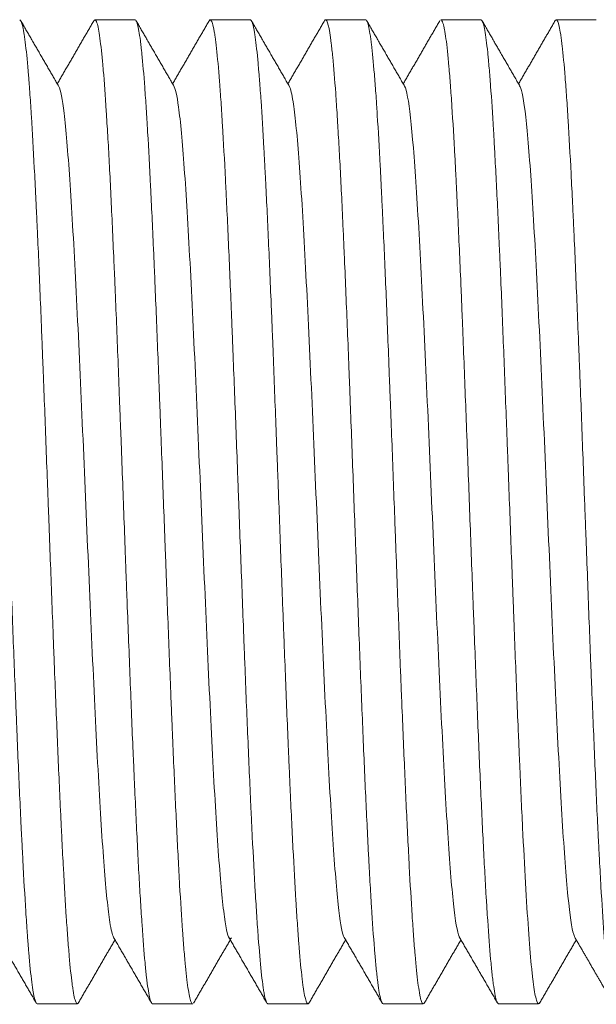
# Model space of a CAD drawing. Units: millimetres. Extents: x -293 to 828, y -51 to 942.
# Drawn here: x 418 to 419, y 140 to 141 of the extents above; entities that cross this region are included whole.
import ezdxf

# ---------------------------------------------------------------- set-up
doc = ezdxf.new("R2010")
doc.units = ezdxf.units.MM
doc.layers.add('1', color=7, linetype='Continuous', true_color=0xffffff)

msp = doc.modelspace()

# ---------------------------------------------------------------- linework, layer by layer
at = {"layer": '1', "color": 18, "linetype": 'Continuous', "lineweight": 18}
for p, q in [((418.0219, 141.2262), (417.9567, 141.2262)), ((418.2094, 141.2262), (418.1442, 141.2262)), ((418.3969, 141.2262), (418.3316, 141.2262)), ((418.5844, 141.2262), (418.5192, 141.2262)), ((418.7719, 141.2262), (418.7066, 141.2262)), ((417.8629, 139.6262), (417.9281, 139.6262)), ((418.0504, 139.6262), (418.1156, 139.6262)), ((418.2379, 139.6262), (418.3031, 139.6262)), ((418.4254, 139.6262), (418.4906, 139.6262)), ((418.6129, 139.6262), (418.6781, 139.6262))]:
    msp.add_line(p, q, dxfattribs=at)
for points, knots in [([(417.7672, 141.2245), (417.7673, 141.2246), (417.7674, 141.2247), (417.7676, 141.2252), (417.7682, 141.2259), (417.7688, 141.2262), (417.77, 141.2261), (417.7708, 141.2252), (417.7733, 141.2198), (417.7749, 141.2128), (417.7769, 141.1995), (417.7773, 141.1966), (417.7781, 141.1905), (417.7785, 141.1872), (417.7797, 141.1767), (417.7805, 141.1689), (417.7829, 141.1433), (417.7846, 141.123), (417.7866, 141.0937), (417.787, 141.0876), (417.7878, 141.0751), (417.7882, 141.0686), (417.7894, 141.0489), (417.7902, 141.0351), (417.7926, 140.9918), (417.7943, 140.9604), (417.7963, 140.9181), (417.7967, 140.9095), (417.7973, 140.8963), (417.7975, 140.8919), (417.7979, 140.8829), (417.7989, 140.8605), (417.7999, 140.8375), (417.8023, 140.7811), (417.8039, 140.742), (417.806, 140.6911), (417.8064, 140.6808), (417.8072, 140.6601), (417.8076, 140.6496), (417.8088, 140.6181), (417.8096, 140.597), (417.812, 140.5334), (417.8136, 140.4905), (417.8157, 140.4364), (417.8163, 140.4202), (417.8169, 140.4039), (417.8173, 140.393), (417.8175, 140.3875), (417.8185, 140.3603), (417.8193, 140.3386), (417.8217, 140.2744), (417.8233, 140.2323), (417.8257, 140.1704), (417.8265, 140.1499), (417.8276, 140.1245), (417.8278, 140.1195), (417.8282, 140.1094), (417.8288, 140.0945), (417.8294, 140.0798), (417.8314, 140.0313), (417.833, 139.9944), (417.8354, 139.9418), (417.8362, 139.9247), (417.8374, 139.8998), (417.8379, 139.8916), (417.8387, 139.8756), (417.8391, 139.8678), (417.8411, 139.8295), (417.8427, 139.8016), (417.8451, 139.7639), (417.8459, 139.752), (417.8469, 139.738), (417.8471, 139.7352), (417.8475, 139.7298), (417.8478, 139.7271), (417.8484, 139.7192), (417.8488, 139.7142), (417.8508, 139.6901), (417.8524, 139.6742), (417.8548, 139.6552), (417.8556, 139.6497), (417.8568, 139.6426), (417.8572, 139.6405), (417.8578, 139.6376), (417.8581, 139.6367), (417.8585, 139.635), (417.8587, 139.6343), (417.8602, 139.6285), (417.8616, 139.6261), (417.863, 139.6262)], [0, 0, 0, 0, 0.001874, 0.001874, 0.0082, 0.020852, 0.020852, 0.046156, 0.046156, 0.096763, 0.096763, 0.109415, 0.109415, 0.122067, 0.122067, 0.14737, 0.14737, 0.197978, 0.197978, 0.21063, 0.21063, 0.223282, 0.223282, 0.248585, 0.248585, 0.299193, 0.299193, 0.311845, 0.311845, 0.318171, 0.318171, 0.324497, 0.3498, 0.3498, 0.400408, 0.400408, 0.41306, 0.41306, 0.425711, 0.425711, 0.451015, 0.451015, 0.501623, 0.501623, 0.514274, 0.5206, 0.5206, 0.526926, 0.526926, 0.55223, 0.55223, 0.602837, 0.602837, 0.628141, 0.628141, 0.634467, 0.634467, 0.640793, 0.653445, 0.653445, 0.704052, 0.704052, 0.729356, 0.729356, 0.742008, 0.742008, 0.75466, 0.75466, 0.805267, 0.805267, 0.830571, 0.830571, 0.836897, 0.836897, 0.843223, 0.843223, 0.855875, 0.855875, 0.906482, 0.906482, 0.931786, 0.931786, 0.944438, 0.944438, 0.950764, 0.950764, 0.95709, 0.95709, 1, 1, 1, 1]), ([(417.9301, 139.6279), (417.9297, 139.6273), (417.9294, 139.6269), (417.9275, 139.6253), (417.9259, 139.6273), (417.9235, 139.6354), (417.9227, 139.6389), (417.9216, 139.6454), (417.9212, 139.6478), (417.9204, 139.653), (417.92, 139.6558), (417.918, 139.6707), (417.9164, 139.6857), (417.9141, 139.7128), (417.9133, 139.7226), (417.9121, 139.7385), (417.9117, 139.744), (417.9109, 139.7554), (417.9105, 139.7612), (417.9085, 139.7913), (417.907, 139.8178), (417.9046, 139.8613), (417.9038, 139.8764), (417.9027, 139.9), (417.9023, 139.908), (417.9015, 139.9244), (417.9011, 139.9328), (417.8991, 139.975), (417.8975, 140.0105), (417.8944, 140.0845), (417.8928, 140.1231), (417.891, 140.1684), (417.8908, 140.1734), (417.8904, 140.1835), (417.8898, 140.1987), (417.8892, 140.214), (417.8881, 140.2446), (417.8873, 140.2652), (417.8849, 140.3273), (417.8834, 140.3692), (417.8816, 140.4169), (417.8814, 140.4222), (417.881, 140.4329), (417.8808, 140.4382), (417.8802, 140.4542), (417.8798, 140.4648), (417.8786, 140.4964), (417.8778, 140.5174), (417.8755, 140.5799), (417.8739, 140.6209), (417.8719, 140.6715), (417.8715, 140.6816), (417.8709, 140.6966), (417.8707, 140.7017), (417.8703, 140.7116), (417.8694, 140.7364), (417.8684, 140.7605), (417.866, 140.8172), (417.8645, 140.8533), (417.8625, 140.8964), (417.8619, 140.9092), (417.8613, 140.9218), (417.8609, 140.9301), (417.8607, 140.9342), (417.8597, 140.9546), (417.8589, 140.9703), (417.8566, 141.0156), (417.855, 141.0432), (417.8526, 141.0809), (417.8519, 141.0929), (417.8509, 141.107), (417.8507, 141.1098), (417.8503, 141.1152), (417.8497, 141.1233), (417.8491, 141.1309), (417.8471, 141.1553), (417.8456, 141.1717), (417.8432, 141.1917), (417.8424, 141.1976), (417.8414, 141.204), (417.8412, 141.2052), (417.8408, 141.2075), (417.8406, 141.2087), (417.84, 141.2119), (417.8396, 141.2138), (417.8377, 141.2224), (417.8361, 141.226), (417.8345, 141.2262), (417.8344, 141.2262), (417.8344, 141.2262)], [0, 0, 0, 0, 0.011062, 0.011062, 0.06043, 0.06043, 0.085114, 0.085114, 0.097456, 0.097456, 0.109798, 0.109798, 0.159167, 0.159167, 0.183851, 0.183851, 0.196193, 0.196193, 0.208535, 0.208535, 0.257903, 0.257903, 0.282587, 0.282587, 0.294929, 0.294929, 0.307271, 0.307271, 0.35664, 0.35664, 0.406008, 0.406008, 0.412179, 0.412179, 0.41835, 0.430692, 0.430692, 0.455376, 0.455376, 0.504744, 0.504744, 0.510915, 0.510915, 0.517086, 0.517086, 0.529428, 0.529428, 0.554113, 0.554113, 0.603481, 0.603481, 0.615823, 0.615823, 0.621994, 0.621994, 0.628165, 0.652849, 0.652849, 0.702217, 0.702217, 0.714559, 0.72073, 0.72073, 0.726901, 0.726901, 0.751586, 0.751586, 0.800954, 0.800954, 0.825638, 0.825638, 0.831809, 0.831809, 0.83798, 0.850322, 0.850322, 0.89969, 0.89969, 0.924374, 0.924374, 0.930545, 0.930545, 0.936716, 0.936716, 0.949058, 0.949058, 0.998427, 0.998427, 1, 1, 1, 1]), ([(417.9547, 141.2246), (417.9551, 141.2251), (417.9554, 141.2256), (417.9565, 141.2265), (417.9574, 141.2263), (417.9584, 141.2249), (417.9586, 141.2246), (417.959, 141.2238), (417.9596, 141.2224), (417.9602, 141.2206), (417.9622, 141.2135), (417.9638, 141.2043), (417.9662, 141.1856), (417.967, 141.1784), (417.9681, 141.1685), (417.9683, 141.1664), (417.9687, 141.1622), (417.9689, 141.16), (417.9695, 141.1534), (417.9699, 141.1488), (417.9719, 141.1249), (417.9735, 141.1028), (417.9759, 141.0653), (417.9767, 141.052), (417.9779, 141.031), (417.9784, 141.0238), (417.9792, 141.0091), (417.9796, 141.0016), (417.9816, 140.9633), (417.9832, 140.9305), (417.9856, 140.8781), (417.9864, 140.8602), (417.9876, 140.8323), (417.988, 140.8229), (417.9887, 140.8086), (417.9889, 140.8038), (417.9893, 140.7942), (417.9895, 140.7893), (417.9913, 140.7455), (417.9929, 140.7055), (417.9953, 140.6438), (417.9961, 140.6229), (417.9973, 140.5912), (417.9977, 140.5806), (417.9985, 140.5592), (417.999, 140.5484), (418.001, 140.4944), (418.0026, 140.4513), (418.005, 140.3867), (418.0058, 140.3651), (418.007, 140.3329), (418.0074, 140.3221), (418.0082, 140.3006), (418.0086, 140.2898), (418.0107, 140.2362), (418.0123, 140.1945), (418.0155, 140.1134), (418.0171, 140.0741), (418.0189, 140.0312), (418.0191, 140.0265), (418.0196, 140.0171), (418.0202, 140.0031), (418.0208, 139.9894), (418.022, 139.9624), (418.0228, 139.945), (418.0252, 139.8944), (418.0268, 139.8629), (418.0288, 139.8263), (418.0292, 139.8191), (418.03, 139.8052), (418.0305, 139.7984), (418.0317, 139.7786), (418.0325, 139.7661), (418.0349, 139.731), (418.0365, 139.7106), (418.0383, 139.691), (418.0385, 139.6889), (418.0389, 139.6847), (418.0391, 139.6827), (418.0397, 139.6767), (418.0401, 139.673), (418.0413, 139.6624), (418.0422, 139.6562), (418.0446, 139.6403), (418.0462, 139.633), (418.0482, 139.6283), (418.0486, 139.6276), (418.0492, 139.6268), (418.0494, 139.6266), (418.0498, 139.6263), (418.0501, 139.6262), (418.0503, 139.6262), (418.0504, 139.6262)], [0, 0, 0, 0, 0.010536, 0.010536, 0.03586, 0.03586, 0.042191, 0.042191, 0.048522, 0.061184, 0.061184, 0.111832, 0.111832, 0.137156, 0.137156, 0.143488, 0.143488, 0.149819, 0.149819, 0.162481, 0.162481, 0.213129, 0.213129, 0.238453, 0.238453, 0.251115, 0.251115, 0.263777, 0.263777, 0.314426, 0.314426, 0.33975, 0.33975, 0.352412, 0.352412, 0.358743, 0.358743, 0.365074, 0.365074, 0.415722, 0.415722, 0.441047, 0.441047, 0.453709, 0.453709, 0.466371, 0.466371, 0.517019, 0.517019, 0.542343, 0.542343, 0.555005, 0.555005, 0.567667, 0.567667, 0.618316, 0.618316, 0.668964, 0.668964, 0.675295, 0.675295, 0.681626, 0.694288, 0.694288, 0.719612, 0.719612, 0.770261, 0.770261, 0.782923, 0.782923, 0.795585, 0.795585, 0.820909, 0.820909, 0.871557, 0.871557, 0.877889, 0.877889, 0.88422, 0.88422, 0.896882, 0.896882, 0.922206, 0.922206, 0.972854, 0.972854, 0.985516, 0.985516, 0.991847, 0.991847, 0.998178, 1, 1, 1, 1]), ([(418.1156, 139.6262), (418.1149, 139.6262), (418.1141, 139.627), (418.1129, 139.6294), (418.1125, 139.6304), (418.1117, 139.6329), (418.1113, 139.6343), (418.1102, 139.6392), (418.1094, 139.6433), (418.107, 139.658), (418.1055, 139.671), (418.1035, 139.6913), (418.1031, 139.6956), (418.1023, 139.7045), (418.1019, 139.7092), (418.1007, 139.7237), (418.0999, 139.734), (418.0976, 139.7671), (418.096, 139.7919), (418.094, 139.8263), (418.0936, 139.8334), (418.0928, 139.8479), (418.0924, 139.8553), (418.0913, 139.8779), (418.0905, 139.8935), (418.0881, 139.9418), (418.0866, 139.9759), (418.0842, 140.03), (418.0834, 140.0486), (418.0822, 140.0771), (418.0818, 140.0868), (418.081, 140.1061), (418.0806, 140.1158), (418.0787, 140.1647), (418.0771, 140.2048), (418.0747, 140.2663), (418.0739, 140.2871), (418.073, 140.3133), (418.0728, 140.3186), (418.0724, 140.3291), (418.0722, 140.3344), (418.0716, 140.3503), (418.0712, 140.3608), (418.0692, 140.4136), (418.0676, 140.4556), (418.0653, 140.5185), (418.0645, 140.5394), (418.0633, 140.5707), (418.0629, 140.5811), (418.0623, 140.5968), (418.0621, 140.602), (418.0617, 140.6123), (418.0615, 140.6175), (418.0598, 140.6637), (418.0582, 140.7036), (418.0558, 140.7615), (418.055, 140.7805), (418.0539, 140.8086), (418.0533, 140.8224), (418.0527, 140.8362), (418.0523, 140.8453), (418.0521, 140.8498), (418.0503, 140.8902), (418.0487, 140.9239), (418.0456, 140.987), (418.044, 141.0163), (418.0422, 141.0468), (418.042, 141.0501), (418.0417, 141.0567), (418.0411, 141.0665), (418.0405, 141.0758), (418.0393, 141.094), (418.0385, 141.1054), (418.0361, 141.1373), (418.0346, 141.1557), (418.0328, 141.1731), (418.0326, 141.175), (418.0322, 141.1787), (418.032, 141.1805), (418.0314, 141.1857), (418.031, 141.189), (418.0298, 141.1981), (418.029, 141.2034), (418.0267, 141.2168), (418.0251, 141.2225), (418.0232, 141.2255), (418.0228, 141.2259), (418.0222, 141.2262), (418.022, 141.2262), (418.0219, 141.2262)], [0, 0, 0, 0, 0.024597, 0.024597, 0.037198, 0.037198, 0.049799, 0.049799, 0.075001, 0.075001, 0.125404, 0.125404, 0.138004, 0.138004, 0.150605, 0.150605, 0.175807, 0.175807, 0.22621, 0.22621, 0.238811, 0.238811, 0.251411, 0.251411, 0.276613, 0.276613, 0.327016, 0.327016, 0.352218, 0.352218, 0.364818, 0.364818, 0.377419, 0.377419, 0.427822, 0.427822, 0.453024, 0.453024, 0.459324, 0.459324, 0.465625, 0.465625, 0.478225, 0.478225, 0.528629, 0.528629, 0.55383, 0.55383, 0.566431, 0.566431, 0.572731, 0.572731, 0.579032, 0.579032, 0.629435, 0.629435, 0.654636, 0.654636, 0.667237, 0.673538, 0.673538, 0.679838, 0.679838, 0.730241, 0.730241, 0.780644, 0.780644, 0.786945, 0.786945, 0.793245, 0.805846, 0.805846, 0.831047, 0.831047, 0.88145, 0.88145, 0.887751, 0.887751, 0.894051, 0.894051, 0.906652, 0.906652, 0.931854, 0.931854, 0.982257, 0.982257, 0.994857, 0.994857, 1, 1, 1, 1]), ([(418.1423, 141.2246), (418.1423, 141.2246), (418.1423, 141.2246), (418.1431, 141.226), (418.1439, 141.2265), (418.1463, 141.2253), (418.1479, 141.221), (418.1498, 141.2122), (418.15, 141.2112), (418.1504, 141.209), (418.151, 141.2056), (418.1516, 141.2017), (418.1528, 141.1932), (418.1536, 141.1868), (418.156, 141.1651), (418.1576, 141.1473), (418.1594, 141.1236), (418.1596, 141.1209), (418.16, 141.1155), (418.1602, 141.1127), (418.1609, 141.1042), (418.1613, 141.0983), (418.1625, 141.0803), (418.1633, 141.0676), (418.1657, 141.0276), (418.1673, 140.9982), (418.1693, 140.9582), (418.1697, 140.95), (418.1705, 140.9333), (418.1709, 140.9248), (418.1722, 140.8991), (418.173, 140.8814), (418.1754, 140.8272), (418.177, 140.7894), (418.179, 140.7398), (418.1794, 140.7297), (418.18, 140.7145), (418.1802, 140.7094), (418.1806, 140.6992), (418.1816, 140.6735), (418.1827, 140.6476), (418.1851, 140.585), (418.1867, 140.5425), (418.1887, 140.4886), (418.1893, 140.4723), (418.1899, 140.456), (418.1903, 140.4451), (418.1905, 140.4396), (418.1915, 140.4124), (418.1923, 140.3907), (418.1948, 140.3261), (418.1964, 140.2835), (418.1984, 140.2309), (418.1988, 140.2204), (418.1996, 140.1995), (418.2, 140.189), (418.2012, 140.1579), (418.202, 140.1375), (418.2045, 140.0777), (418.2061, 140.0394), (418.2085, 139.9844), (418.2093, 139.9665), (418.2103, 139.9446), (418.2105, 139.9402), (418.2109, 139.9316), (418.2115, 139.9188), (418.2121, 139.9064), (418.2142, 139.8657), (418.2158, 139.8357), (418.2182, 139.7946), (418.219, 139.7815), (418.2202, 139.7629), (418.2206, 139.7568), (418.2214, 139.7451), (418.2218, 139.7395), (418.2239, 139.7123), (418.2254, 139.6938), (418.2279, 139.6708), (418.2287, 139.6639), (418.2299, 139.6548), (418.2303, 139.652), (418.2311, 139.6468), (418.2315, 139.6444), (418.2335, 139.6336), (418.2351, 139.6285), (418.2372, 139.6264), (418.2376, 139.6262), (418.238, 139.6262)], [0, 0, 0, 0, 0.000205, 0.000205, 0.025508, 0.025508, 0.076116, 0.076116, 0.082442, 0.082442, 0.088767, 0.101419, 0.101419, 0.126723, 0.126723, 0.17733, 0.17733, 0.183656, 0.183656, 0.189982, 0.189982, 0.202634, 0.202634, 0.227937, 0.227937, 0.278544, 0.278544, 0.291196, 0.291196, 0.303848, 0.303848, 0.329152, 0.329152, 0.379759, 0.379759, 0.39241, 0.39241, 0.398736, 0.398736, 0.405062, 0.430366, 0.430366, 0.480973, 0.480973, 0.493625, 0.499951, 0.499951, 0.506277, 0.506277, 0.53158, 0.53158, 0.582187, 0.582187, 0.594839, 0.594839, 0.607491, 0.607491, 0.632795, 0.632795, 0.683402, 0.683402, 0.708705, 0.708705, 0.715031, 0.715031, 0.721357, 0.734009, 0.734009, 0.784616, 0.784616, 0.80992, 0.80992, 0.822572, 0.822572, 0.835223, 0.835223, 0.88583, 0.88583, 0.911134, 0.911134, 0.923786, 0.923786, 0.936438, 0.936438, 0.987045, 0.987045, 1, 1, 1, 1]), ([(418.3051, 139.628), (418.305, 139.6277), (418.3048, 139.6275), (418.3043, 139.6268), (418.3039, 139.6264), (418.3031, 139.6261), (418.3027, 139.6262), (418.3008, 139.6276), (418.2992, 139.632), (418.2968, 139.6436), (418.296, 139.6482), (418.2949, 139.6565), (418.2945, 139.6595), (418.2937, 139.6658), (418.2933, 139.6692), (418.2913, 139.687), (418.2897, 139.7043), (418.2874, 139.7346), (418.2866, 139.7454), (418.2854, 139.7628), (418.285, 139.7687), (418.2842, 139.7811), (418.2838, 139.7875), (418.2819, 139.82), (418.2803, 139.8484), (418.2771, 139.9097), (418.2756, 139.9427), (418.2736, 139.9868), (418.2732, 139.9957), (418.2724, 140.0137), (418.272, 140.0228), (418.2708, 140.0504), (418.27, 140.0691), (418.2677, 140.1262), (418.2661, 140.1657), (418.2642, 140.2167), (418.2638, 140.227), (418.263, 140.2477), (418.2626, 140.258), (418.2614, 140.2891), (418.2606, 140.3099), (418.2582, 140.3726), (418.2567, 140.4146), (418.2547, 140.4675), (418.2543, 140.4781), (418.2537, 140.494), (418.2535, 140.4993), (418.2531, 140.5099), (418.2521, 140.5363), (418.2511, 140.5623), (418.2488, 140.6243), (418.2472, 140.6647), (418.2453, 140.7142), (418.2447, 140.729), (418.2441, 140.7437), (418.2437, 140.7534), (418.2435, 140.7583), (418.2425, 140.7824), (418.2417, 140.8012), (418.2393, 140.8562), (418.2378, 140.8911), (418.2354, 140.9406), (418.2346, 140.9566), (418.2336, 140.9761), (418.2334, 140.98), (418.233, 140.9876), (418.2324, 140.9989), (418.2318, 141.0098), (418.2299, 141.0454), (418.2283, 141.0712), (418.226, 141.1059), (418.2252, 141.1169), (418.2242, 141.1296), (418.224, 141.1322), (418.2236, 141.1371), (418.2234, 141.1395), (418.2228, 141.1467), (418.2224, 141.1512), (418.2204, 141.1729), (418.2189, 141.1871), (418.2165, 141.2037), (418.2157, 141.2084), (418.2145, 141.2143), (418.2141, 141.2161), (418.2135, 141.2184), (418.2133, 141.2191), (418.2129, 141.2205), (418.2127, 141.2211), (418.2115, 141.2246), (418.2105, 141.2261), (418.2095, 141.2262)], [0, 0, 0, 0, 0.004152, 0.004152, 0.016504, 0.016504, 0.028856, 0.028856, 0.078263, 0.078263, 0.102967, 0.102967, 0.115319, 0.115319, 0.12767, 0.12767, 0.177078, 0.177078, 0.201782, 0.201782, 0.214133, 0.214133, 0.226485, 0.226485, 0.275893, 0.275893, 0.3253, 0.3253, 0.337652, 0.337652, 0.350004, 0.350004, 0.374707, 0.374707, 0.424115, 0.424115, 0.436467, 0.436467, 0.448819, 0.448819, 0.473522, 0.473522, 0.52293, 0.52293, 0.535282, 0.535282, 0.541457, 0.541457, 0.547633, 0.572337, 0.572337, 0.621744, 0.621744, 0.634096, 0.640272, 0.640272, 0.646448, 0.646448, 0.671152, 0.671152, 0.720559, 0.720559, 0.745263, 0.745263, 0.751439, 0.751439, 0.757615, 0.769967, 0.769967, 0.819374, 0.819374, 0.844078, 0.844078, 0.850254, 0.850254, 0.85643, 0.85643, 0.868782, 0.868782, 0.918189, 0.918189, 0.942893, 0.942893, 0.955244, 0.955244, 0.96142, 0.96142, 0.967596, 0.967596, 1, 1, 1, 1]), ([(418.3298, 141.2246), (418.3302, 141.2254), (418.3307, 141.2259), (418.3316, 141.2263), (418.332, 141.2262), (418.3329, 141.2256), (418.3333, 141.2251), (418.3353, 141.2215), (418.3369, 141.2151), (418.3393, 141.2004), (418.3401, 141.1947), (418.3413, 141.1847), (418.3417, 141.1811), (418.3425, 141.1736), (418.3429, 141.1697), (418.345, 141.149), (418.3466, 141.1294), (418.349, 141.0953), (418.3498, 141.0832), (418.3508, 141.0671), (418.351, 141.0638), (418.3514, 141.0572), (418.3516, 141.0538), (418.3522, 141.0435), (418.3526, 141.0366), (418.3547, 141.0009), (418.3563, 140.9701), (418.3587, 140.9203), (418.3595, 140.9031), (418.3607, 140.8764), (418.3611, 140.8674), (418.3619, 140.849), (418.3623, 140.8397), (418.3644, 140.7928), (418.3659, 140.7539), (418.3684, 140.6936), (418.3692, 140.6731), (418.3704, 140.6419), (418.3708, 140.6314), (418.3714, 140.6156), (418.3716, 140.6103), (418.372, 140.5996), (418.3722, 140.5943), (418.374, 140.5464), (418.3756, 140.5035), (418.378, 140.4389), (418.3789, 140.4173), (418.3801, 140.3849), (418.3807, 140.3686), (418.3813, 140.3524), (418.3817, 140.3415), (418.3819, 140.3361), (418.3837, 140.2873), (418.3853, 140.245), (418.3885, 140.1622), (418.3902, 140.1218), (418.3934, 140.0429), (418.395, 140.0055), (418.3982, 139.9347), (418.3999, 139.9013), (418.4017, 139.866), (418.4019, 139.8621), (418.4023, 139.8544), (418.4029, 139.843), (418.4035, 139.8321), (418.4047, 139.8106), (418.4055, 139.7971), (418.4079, 139.7585), (418.4095, 139.7356), (418.4114, 139.7131), (418.4116, 139.7106), (418.412, 139.7058), (418.4122, 139.7035), (418.4128, 139.6966), (418.4132, 139.6922), (418.4144, 139.6796), (418.4152, 139.6721), (418.4176, 139.6521), (418.4192, 139.6421), (418.4213, 139.6338), (418.4217, 139.6324), (418.4225, 139.63), (418.4229, 139.629), (418.424, 139.6268), (418.4247, 139.6262), (418.4254, 139.6262)], [0, 0, 0, 0, 0.015193, 0.015193, 0.027856, 0.027856, 0.040518, 0.040518, 0.091166, 0.091166, 0.11649, 0.11649, 0.129152, 0.129152, 0.141814, 0.141814, 0.192462, 0.192462, 0.217786, 0.217786, 0.224117, 0.224117, 0.230448, 0.230448, 0.24311, 0.24311, 0.293759, 0.293759, 0.319083, 0.319083, 0.331745, 0.331745, 0.344407, 0.344407, 0.395055, 0.395055, 0.420379, 0.420379, 0.433041, 0.433041, 0.439372, 0.439372, 0.445703, 0.445703, 0.496351, 0.496351, 0.521676, 0.521676, 0.534338, 0.540669, 0.540669, 0.547, 0.547, 0.597648, 0.597648, 0.648296, 0.648296, 0.698944, 0.698944, 0.749593, 0.749593, 0.755924, 0.755924, 0.762255, 0.774917, 0.774917, 0.800241, 0.800241, 0.850889, 0.850889, 0.85722, 0.85722, 0.863551, 0.863551, 0.876213, 0.876213, 0.901537, 0.901537, 0.952185, 0.952185, 0.964847, 0.964847, 0.977509, 0.977509, 1, 1, 1, 1]), ([(418.4926, 139.628), (418.4922, 139.6272), (418.4918, 139.6267), (418.4898, 139.6254), (418.4882, 139.6277), (418.4862, 139.6347), (418.4858, 139.6363), (418.485, 139.64), (418.4847, 139.642), (418.4835, 139.6487), (418.4827, 139.654), (418.4803, 139.6722), (418.4788, 139.6874), (418.4768, 139.7104), (418.4764, 139.7152), (418.4756, 139.7252), (418.4752, 139.7304), (418.474, 139.7465), (418.4732, 139.7579), (418.4709, 139.794), (418.4693, 139.8207), (418.4669, 139.8646), (418.4662, 139.8799), (418.4646, 139.9118), (418.4638, 139.9282), (418.4614, 139.9788), (418.4599, 140.0143), (418.4575, 140.0701), (418.4567, 140.0891), (418.4555, 140.1184), (418.4551, 140.1283), (418.4543, 140.1481), (418.4539, 140.1581), (418.452, 140.2081), (418.4504, 140.2488), (418.448, 140.311), (418.4473, 140.3319), (418.4461, 140.3636), (418.4457, 140.3742), (418.4449, 140.3954), (418.4445, 140.4061), (418.4425, 140.4591), (418.441, 140.5011), (418.4386, 140.5634), (418.4378, 140.5841), (418.4366, 140.615), (418.4362, 140.6253), (418.4354, 140.6458), (418.435, 140.656), (418.4331, 140.7068), (418.4315, 140.7458), (418.4284, 140.821), (418.4268, 140.8572), (418.425, 140.8961), (418.4248, 140.9004), (418.4244, 140.909), (418.4238, 140.9216), (418.4232, 140.934), (418.422, 140.9582), (418.4213, 140.9737), (418.4189, 141.0185), (418.4173, 141.0461), (418.4156, 141.0743), (418.4154, 141.0774), (418.415, 141.0836), (418.4148, 141.0866), (418.4142, 141.0955), (418.4138, 141.1012), (418.4126, 141.1179), (418.4118, 141.1283), (418.4094, 141.1571), (418.4079, 141.1733), (418.4059, 141.1898), (418.4055, 141.1929), (418.4049, 141.1972), (418.4047, 141.1986), (418.4043, 141.2013), (418.4033, 141.2078), (418.4024, 141.213), (418.4, 141.2228), (418.3984, 141.2262), (418.3969, 141.2262)], [0, 0, 0, 0, 0.013033, 0.013033, 0.062401, 0.062401, 0.074743, 0.074743, 0.087085, 0.087085, 0.111769, 0.111769, 0.161137, 0.161137, 0.173479, 0.173479, 0.185821, 0.185821, 0.210505, 0.210505, 0.259873, 0.259873, 0.284557, 0.284557, 0.309241, 0.309241, 0.358609, 0.358609, 0.383293, 0.383293, 0.395635, 0.395635, 0.407977, 0.407977, 0.457345, 0.457345, 0.482029, 0.482029, 0.494371, 0.494371, 0.506713, 0.506713, 0.556082, 0.556082, 0.580766, 0.580766, 0.593108, 0.593108, 0.60545, 0.60545, 0.654818, 0.654818, 0.704186, 0.704186, 0.710357, 0.710357, 0.716528, 0.72887, 0.72887, 0.753554, 0.753554, 0.802922, 0.802922, 0.809093, 0.809093, 0.815264, 0.815264, 0.827606, 0.827606, 0.85229, 0.85229, 0.901658, 0.901658, 0.914, 0.914, 0.920171, 0.920171, 0.926342, 0.951026, 0.951026, 1, 1, 1, 1]), ([(418.5192, 141.2262), (418.5203, 141.2261), (418.5215, 141.2244), (418.5228, 141.2203), (418.523, 141.2196), (418.5234, 141.2181), (418.524, 141.2157), (418.5246, 141.2129), (418.5258, 141.2065), (418.5266, 141.2014), (418.5291, 141.1837), (418.5307, 141.1686), (418.5327, 141.1454), (418.5331, 141.1405), (418.5339, 141.1304), (418.5343, 141.1252), (418.5355, 141.109), (418.5363, 141.0975), (418.5387, 141.0609), (418.5404, 141.0336), (418.5422, 140.9998), (418.5424, 140.9959), (418.5428, 140.9882), (418.543, 140.9843), (418.5436, 140.9725), (418.544, 140.9645), (418.5452, 140.9402), (418.546, 140.9234), (418.5484, 140.8717), (418.55, 140.8352), (418.5521, 140.7871), (418.5525, 140.7773), (418.5533, 140.7576), (418.5537, 140.7476), (418.5549, 140.7176), (418.5557, 140.6973), (418.5581, 140.6359), (418.5597, 140.594), (418.5618, 140.5405), (418.5622, 140.5297), (418.563, 140.508), (418.5634, 140.4972), (418.5646, 140.4646), (418.5654, 140.4429), (418.5678, 140.3782), (418.5694, 140.3352), (418.5714, 140.2819), (418.572, 140.2659), (418.5727, 140.2499), (418.5731, 140.2393), (418.5733, 140.234), (418.5743, 140.2076), (418.5751, 140.1868), (418.5775, 140.1255), (418.5791, 140.086), (418.5815, 140.0288), (418.5823, 140.0101), (418.584, 139.9734), (418.5848, 139.9557), (418.5872, 139.9043), (418.5888, 139.8723), (418.5912, 139.828), (418.592, 139.8138), (418.593, 139.7968), (418.5933, 139.7935), (418.5937, 139.7869), (418.5943, 139.7771), (418.5949, 139.7677), (418.5969, 139.7376), (418.5985, 139.7166), (418.6009, 139.6897), (418.6017, 139.6814), (418.6027, 139.6722), (418.6029, 139.6704), (418.6033, 139.6669), (418.6036, 139.6652), (418.6042, 139.6602), (418.6046, 139.6572), (418.6066, 139.6429), (418.6082, 139.635), (418.6106, 139.6283), (418.6114, 139.6269), (418.6125, 139.6263), (418.6127, 139.6262), (418.6129, 139.6262)], [0, 0, 0, 0, 0.035979, 0.035979, 0.042441, 0.042441, 0.048903, 0.061827, 0.061827, 0.087675, 0.087675, 0.13937, 0.13937, 0.152294, 0.152294, 0.165218, 0.165218, 0.191066, 0.191066, 0.242762, 0.242762, 0.249224, 0.249224, 0.255686, 0.255686, 0.26861, 0.26861, 0.294458, 0.294458, 0.346154, 0.346154, 0.359078, 0.359078, 0.372002, 0.372002, 0.39785, 0.39785, 0.449545, 0.449545, 0.462469, 0.462469, 0.475393, 0.475393, 0.501241, 0.501241, 0.552937, 0.552937, 0.565861, 0.572323, 0.572323, 0.578785, 0.578785, 0.604633, 0.604633, 0.656329, 0.656329, 0.682177, 0.682177, 0.708024, 0.708024, 0.75972, 0.75972, 0.785568, 0.785568, 0.79203, 0.79203, 0.798492, 0.811416, 0.811416, 0.863112, 0.863112, 0.88896, 0.88896, 0.895422, 0.895422, 0.901884, 0.901884, 0.914808, 0.914808, 0.966504, 0.966504, 0.992352, 0.992352, 1, 1, 1, 1]), ([(418.6801, 139.628), (418.6794, 139.6267), (418.6787, 139.6261), (418.6776, 139.6262), (418.6772, 139.6265), (418.6764, 139.6274), (418.676, 139.6281), (418.6741, 139.6325), (418.6725, 139.6393), (418.6701, 139.6543), (418.6693, 139.6601), (418.6682, 139.6701), (418.6678, 139.6736), (418.667, 139.6811), (418.6666, 139.6851), (418.6646, 139.7057), (418.663, 139.7252), (418.6599, 139.7697), (418.6583, 139.7947), (418.6552, 139.8507), (418.6536, 139.8808), (418.6504, 139.9453), (418.6489, 139.9797), (418.6469, 140.0253), (418.6465, 140.0345), (418.6457, 140.0532), (418.6453, 140.0626), (418.6441, 140.091), (418.6433, 140.1103), (418.641, 140.1689), (418.6394, 140.209), (418.6375, 140.2607), (418.6371, 140.2711), (418.6363, 140.2921), (418.6359, 140.3026), (418.6347, 140.334), (418.6339, 140.355), (418.6315, 140.418), (418.63, 140.4601), (418.628, 140.5127), (418.6276, 140.5232), (418.6268, 140.5442), (418.6264, 140.5548), (418.6252, 140.5862), (418.6244, 140.6068), (418.6221, 140.668), (418.6205, 140.7077), (418.6182, 140.7657), (418.6174, 140.7848), (418.6164, 140.8082), (418.6162, 140.8129), (418.6158, 140.8222), (418.6152, 140.836), (418.6146, 140.8495), (418.6126, 140.8939), (418.6111, 140.9274), (418.6087, 140.9745), (418.6079, 140.9897), (418.6069, 141.0081), (418.6067, 141.0117), (418.6063, 141.0189), (418.6061, 141.0225), (418.6055, 141.033), (418.6051, 141.0399), (418.6032, 141.0733), (418.6016, 141.0972), (418.5993, 141.1288), (418.5985, 141.1387), (418.5973, 141.1524), (418.5969, 141.1568), (418.5963, 141.1631), (418.5961, 141.1651), (418.5957, 141.1691), (418.5955, 141.1711), (418.5937, 141.1882), (418.5922, 141.2001), (418.5898, 141.2132), (418.589, 141.2167), (418.5878, 141.2208), (418.5872, 141.2226), (418.5866, 141.2239), (418.5863, 141.2246), (418.5861, 141.2249), (418.5854, 141.2258), (418.5849, 141.2262), (418.5845, 141.2262)], [0, 0, 0, 0, 0.021936, 0.021936, 0.034288, 0.034288, 0.04664, 0.04664, 0.096047, 0.096047, 0.12075, 0.12075, 0.133102, 0.133102, 0.145454, 0.145454, 0.194861, 0.194861, 0.244268, 0.244268, 0.293674, 0.293674, 0.343081, 0.343081, 0.355433, 0.355433, 0.367785, 0.367785, 0.392488, 0.392488, 0.441895, 0.441895, 0.454247, 0.454247, 0.466599, 0.466599, 0.491302, 0.491302, 0.540709, 0.540709, 0.553061, 0.553061, 0.565413, 0.565413, 0.590116, 0.590116, 0.639523, 0.639523, 0.664226, 0.664226, 0.670402, 0.670402, 0.676578, 0.68893, 0.68893, 0.738337, 0.738337, 0.76304, 0.76304, 0.769216, 0.769216, 0.775392, 0.775392, 0.787744, 0.787744, 0.837151, 0.837151, 0.861854, 0.861854, 0.874206, 0.874206, 0.880382, 0.880382, 0.886558, 0.886558, 0.935965, 0.935965, 0.960668, 0.960668, 0.97302, 0.979196, 0.979196, 0.985372, 0.985372, 1, 1, 1, 1]), ([(418.7047, 141.2245), (418.7054, 141.2257), (418.7061, 141.2262), (418.7083, 141.2261), (418.7099, 141.2226), (418.7123, 141.212), (418.7131, 141.2076), (418.7142, 141.201), (418.7144, 141.1996), (418.7148, 141.1967), (418.7154, 141.1923), (418.716, 141.1874), (418.718, 141.17), (418.7196, 141.1529), (418.722, 141.1225), (418.7228, 141.1116), (418.7241, 141.094), (418.7245, 141.0879), (418.7253, 141.0754), (418.7257, 141.069), (418.7277, 141.0362), (418.7293, 141.0073), (418.7317, 140.9603), (418.7325, 140.944), (418.7335, 140.9228), (418.7337, 140.9185), (418.7342, 140.9099), (418.7344, 140.9055), (418.735, 140.8923), (418.7354, 140.8835), (418.7374, 140.8385), (418.739, 140.801), (418.7414, 140.7422), (418.7422, 140.7223), (418.7434, 140.6917), (418.7438, 140.6814), (418.7445, 140.6658), (418.7447, 140.6606), (418.7451, 140.6501), (418.7453, 140.6449), (418.7471, 140.5978), (418.7487, 140.5554), (418.7511, 140.4911), (418.7519, 140.4696), (418.7531, 140.4371), (418.7535, 140.4262), (418.7543, 140.4044), (418.7548, 140.3935), (418.7568, 140.3391), (418.7584, 140.2963), (418.7608, 140.2332), (418.7616, 140.2123), (418.7628, 140.1813), (418.7634, 140.1658), (418.764, 140.1505), (418.7644, 140.1403), (418.7646, 140.1352), (418.7665, 140.0896), (418.7681, 140.0509), (418.7713, 139.977), (418.7729, 139.9419), (418.7749, 139.9002), (418.7753, 139.8921), (418.7762, 139.8761), (418.7766, 139.8683), (418.7778, 139.8453), (418.7786, 139.8307), (418.781, 139.7888), (418.7826, 139.7636), (418.7846, 139.7354), (418.785, 139.73), (418.7858, 139.7201), (418.7862, 139.7156), (418.7865, 139.7113)], [0, 0, 0, 0, 0.024172, 0.024172, 0.083413, 0.083413, 0.113034, 0.113034, 0.120439, 0.120439, 0.127844, 0.142655, 0.142655, 0.201897, 0.201897, 0.231517, 0.231517, 0.246328, 0.246328, 0.261138, 0.261138, 0.32038, 0.32038, 0.350001, 0.350001, 0.357406, 0.357406, 0.364811, 0.364811, 0.379621, 0.379621, 0.438863, 0.438863, 0.468484, 0.468484, 0.483294, 0.483294, 0.4907, 0.4907, 0.498105, 0.498105, 0.557346, 0.557346, 0.586967, 0.586967, 0.601778, 0.601778, 0.616588, 0.616588, 0.67583, 0.67583, 0.705451, 0.705451, 0.720261, 0.727666, 0.727666, 0.735071, 0.735071, 0.794313, 0.794313, 0.853555, 0.853555, 0.868365, 0.868365, 0.883176, 0.883176, 0.912796, 0.912796, 0.972038, 0.972038, 0.986848, 0.986848, 1, 1, 1, 1]), ([(417.9868, 139.7344), (417.9849, 139.7381), (417.9798, 139.7593), (417.9716, 139.8404), (417.9623, 139.9893), (417.953, 140.1804), (417.9437, 140.3953), (417.9344, 140.6131), (417.9251, 140.8129), (417.9158, 140.9754), (417.9067, 141.0814), (417.9008, 141.1124), (417.898, 141.1179)], [0, 0, 0, 0, 0.06642, 0.17124, 0.27606, 0.38088, 0.4857, 0.590521, 0.695341, 0.800161, 0.904981, 1, 1, 1, 1]), ([(418.1785, 139.7333), (418.1778, 139.7324), (418.174, 139.7302), (418.1672, 139.757), (418.1578, 139.8577), (418.1485, 140.0134), (418.1392, 140.209), (418.1299, 140.4255), (418.1206, 140.6421), (418.1113, 140.8378), (418.102, 140.9938), (418.0932, 141.0898), (418.0874, 141.1154), (418.0848, 141.119)], [0, 0, 0, 0, 0.021455, 0.120855, 0.220255, 0.319655, 0.419055, 0.518454, 0.617854, 0.717254, 0.816654, 0.916054, 1, 1, 1, 1]), ([(418.3621, 139.7338), (418.3592, 139.7386), (418.3532, 139.7692), (418.3441, 139.8762), (418.3348, 140.0384), (418.3254, 140.238), (418.3161, 140.4558), (418.3068, 140.6707), (418.2975, 140.862), (418.2882, 141.0113), (418.2801, 141.0924), (418.275, 141.1138), (418.2731, 141.1177)], [0, 0, 0, 0, 0.098499, 0.203044, 0.307588, 0.412132, 0.516676, 0.621221, 0.725765, 0.830309, 0.934854, 1, 1, 1, 1]), ([(418.5493, 139.7345), (418.5491, 139.7348), (418.5459, 139.7415), (418.5396, 139.7785), (418.5303, 139.8956), (418.521, 140.064), (418.5117, 140.2673), (418.5024, 140.486), (418.493, 140.6989), (418.4837, 140.8854), (418.4744, 141.0276), (418.4666, 141.0985), (418.4618, 141.1156), (418.4602, 141.1184)], [0, 0, 0, 0, 0.003947, 0.108491, 0.213035, 0.31758, 0.422124, 0.526668, 0.631212, 0.735757, 0.840301, 0.944845, 1, 1, 1, 1]), ([(418.7375, 139.7333), (418.7367, 139.7343), (418.7328, 139.7432), (418.7258, 139.7911), (418.7165, 139.9161), (418.7072, 140.0903), (418.6979, 140.2969), (418.6886, 140.5161), (418.6793, 140.7265), (418.6699, 140.908), (418.6606, 141.0429), (418.6531, 141.1042), (418.6486, 141.1173), (418.6472, 141.1191)], [0, 0, 0, 0, 0.026716, 0.129813, 0.23291, 0.336008, 0.439105, 0.542202, 0.645299, 0.748396, 0.851494, 0.954591, 1, 1, 1, 1])]:
    msp.add_open_spline(points, degree=3, knots=knots, dxfattribs=at)
for points in [[(417.8977, 141.1184), (417.8668, 141.1718), (417.8359, 141.2252)], [(417.9551, 141.2252), (417.9253, 141.1737), (417.8955, 141.1222)], [(418.0852, 141.1184), (418.0543, 141.1718), (418.0234, 141.2252)], [(418.1426, 141.2252), (418.1128, 141.1737), (418.083, 141.1222)], [(418.2727, 141.1184), (418.2418, 141.1718), (418.2109, 141.2252)], [(418.3301, 141.2252), (418.3003, 141.1737), (418.2705, 141.1222)], [(418.4602, 141.1184), (418.4293, 141.1718), (418.3984, 141.2252)], [(418.5176, 141.2252), (418.4878, 141.1737), (418.458, 141.1222)], [(418.6477, 141.1184), (418.6168, 141.1718), (418.5859, 141.2252)], [(418.7051, 141.2252), (418.6753, 141.1737), (418.6455, 141.1222)], [(417.7995, 139.734), (417.8305, 139.6806), (417.8614, 139.6272)], [(417.9296, 139.6272), (417.9594, 139.6787), (417.9893, 139.7302)], [(417.987, 139.734), (418.018, 139.6806), (418.0489, 139.6272)], [(418.1171, 139.6272), (418.1469, 139.6787), (418.1768, 139.7302)], [(418.1745, 139.734), (418.2055, 139.6806), (418.2364, 139.6272)], [(418.3047, 139.6272), (418.3344, 139.6787), (418.3643, 139.7302)], [(418.362, 139.734), (418.393, 139.6806), (418.4239, 139.6272)], [(418.4922, 139.6272), (418.5219, 139.6787), (418.5518, 139.7302)], [(418.5495, 139.734), (418.5805, 139.6806), (418.6114, 139.6272)], [(418.6797, 139.6272), (418.7095, 139.6787), (418.7393, 139.7302)], [(418.737, 139.734), (418.7618, 139.6913), (418.7865, 139.6486)]]:
    msp.add_open_spline(points, degree=2, dxfattribs=at)

doc.saveas('drawing.dxf')
